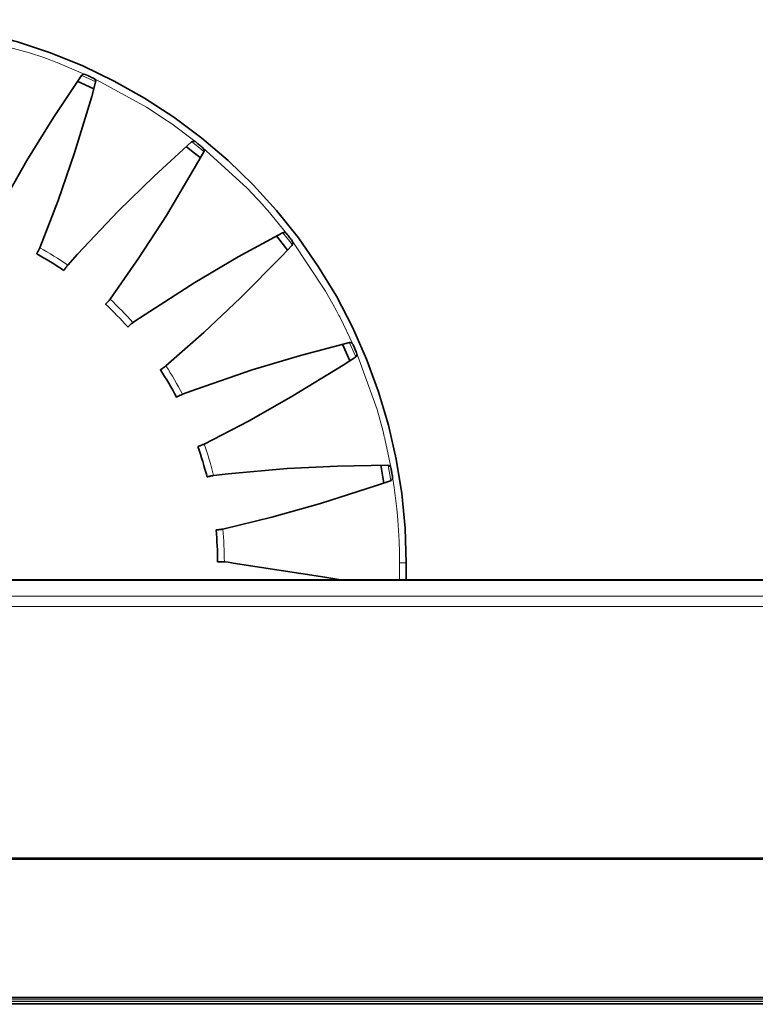
# Model space of a CAD drawing. Extents: x 10 to 574, y -644 to -198.
# Drawn here: x 108 to 125, y -458 to -436 of the extents above; entities that cross this region are included whole.
import ezdxf

# ---------------------------------------------------------------- set-up
doc = ezdxf.new("R2010")
doc.units = 0
doc.header["$MEASUREMENT"] = 0
doc.layers.add('Layer 1', color=7, linetype='Continuous', lineweight=0)

msp = doc.modelspace()

# ---------------------------------------------------------------- linework, layer by layer
at = {"layer": 'Layer 1', "color": 18, "lineweight": 35, "true_color": 0x010101}
for points, knots in [([(91.974, -446.334), (91.974, -446.334), (92.053, -445.884), (92.053, -445.884), (92.053, -445.884), (92.232, -445.101), (92.232, -445.101), (92.232, -445.101), (92.46, -444.331), (92.46, -444.331), (92.46, -444.331), (92.738, -443.577), (92.738, -443.577), (92.738, -443.577), (93.063, -442.843), (93.063, -442.843), (93.063, -442.843), (93.434, -442.131), (93.434, -442.131), (93.434, -442.131), (93.851, -441.444), (93.851, -441.444), (93.851, -441.444), (94.31, -440.785), (94.31, -440.785), (94.31, -440.785), (94.811, -440.157), (94.811, -440.157), (94.811, -440.157), (95.351, -439.562), (95.351, -439.562), (95.351, -439.562), (95.928, -439.004), (95.928, -439.004), (95.928, -439.004), (96.54, -438.483), (96.54, -438.483), (96.54, -438.483), (97.183, -438.002), (97.183, -438.002), (97.183, -438.002), (97.857, -437.564), (97.857, -437.564), (97.857, -437.564), (98.557, -437.17), (98.557, -437.17), (98.557, -437.17), (99.28, -436.822), (99.28, -436.822), (99.28, -436.822), (100.025, -436.52), (100.025, -436.52), (100.025, -436.52), (100.787, -436.267), (100.787, -436.267), (100.787, -436.267), (101.564, -436.063), (101.564, -436.063), (101.564, -436.063), (102.353, -435.91), (102.353, -435.91), (102.353, -435.91), (103.149, -435.807), (103.149, -435.807), (103.149, -435.807), (103.951, -435.755), (103.951, -435.755), (103.951, -435.755), (104.754, -435.755), (104.754, -435.755), (104.754, -435.755), (105.556, -435.807), (105.556, -435.807), (105.556, -435.807), (106.352, -435.91), (106.352, -435.91), (106.352, -435.91), (107.141, -436.063), (107.141, -436.063), (107.141, -436.063), (107.918, -436.267), (107.918, -436.267), (107.918, -436.267), (108.68, -436.52), (108.68, -436.52), (108.68, -436.52), (109.425, -436.822), (109.425, -436.822), (109.425, -436.822), (110.148, -437.17), (110.148, -437.17), (110.148, -437.17), (110.848, -437.564), (110.848, -437.564), (110.848, -437.564), (111.522, -438.002), (111.522, -438.002), (111.522, -438.002), (112.165, -438.483), (112.165, -438.483), (112.165, -438.483), (112.777, -439.004), (112.777, -439.004), (112.777, -439.004), (113.354, -439.562), (113.354, -439.562), (113.354, -439.562), (113.894, -440.157), (113.894, -440.157), (113.894, -440.157), (114.395, -440.785), (114.395, -440.785), (114.395, -440.785), (114.854, -441.444), (114.854, -441.444), (114.854, -441.444), (115.271, -442.131), (115.271, -442.131), (115.271, -442.131), (115.642, -442.843), (115.642, -442.843), (115.642, -442.843), (115.967, -443.577), (115.967, -443.577), (115.967, -443.577), (116.245, -444.331), (116.245, -444.331), (116.245, -444.331), (116.473, -445.101), (116.473, -445.101), (116.473, -445.101), (116.652, -445.884), (116.652, -445.884), (116.652, -445.884), (116.78, -446.677), (116.78, -446.677), (116.78, -446.677), (116.857, -447.477), (116.857, -447.477), (116.857, -447.477), (116.883, -448.28), (116.883, -448.28)], [0, 0, 0, 0, 1, 1, 1, 2, 2, 2, 3, 3, 3, 4, 4, 4, 5, 5, 5, 6, 6, 6, 7, 7, 7, 8, 8, 8, 9, 9, 9, 10, 10, 10, 11, 11, 11, 12, 12, 12, 13, 13, 13, 14, 14, 14, 15, 15, 15, 16, 16, 16, 17, 17, 17, 18, 18, 18, 19, 19, 19, 20, 20, 20, 21, 21, 21, 22, 22, 22, 23, 23, 23, 24, 24, 24, 25, 25, 25, 26, 26, 26, 27, 27, 27, 28, 28, 28, 29, 29, 29, 30, 30, 30, 31, 31, 31, 32, 32, 32, 33, 33, 33, 34, 34, 34, 35, 35, 35, 36, 36, 36, 37, 37, 37, 38, 38, 38, 39, 39, 39, 40, 40, 40, 41, 41, 41, 42, 42, 42, 43, 43, 43, 44, 44, 44, 45, 45, 45, 46, 46, 46, 47, 47, 47, 47]), ([(107.296, -440.481), (107.296, -440.481), (107.457, -440.182), (107.457, -440.182), (107.457, -440.182), (108.13, -438.999), (108.13, -438.999), (108.13, -438.999), (108.744, -438.011), (108.744, -438.011), (108.744, -438.011), (109.391, -437.043), (109.391, -437.043)], [0, 0, 0, 0, 1, 1, 1, 2, 2, 2, 3, 3, 3, 4, 4, 4, 4]), ([(109.392, -437.043), (109.392, -437.043), (109.409, -437.027), (109.409, -437.027), (109.409, -437.027), (109.431, -437.017), (109.431, -437.017), (109.431, -437.017), (109.454, -437.014), (109.454, -437.014), (109.454, -437.014), (109.485, -437.021), (109.485, -437.021), (109.485, -437.021), (109.492, -437.024), (109.492, -437.024)], [0, 0, 0, 0, 1, 1, 1, 2, 2, 2, 3, 3, 3, 4, 4, 4, 5, 5, 5, 5]), ([(109.492, -437.023), (109.492, -437.023), (109.515, -437.033), (109.515, -437.033), (109.515, -437.033), (109.537, -437.043), (109.537, -437.043), (109.537, -437.043), (109.559, -437.053), (109.559, -437.053), (109.559, -437.053), (109.581, -437.064), (109.581, -437.064), (109.581, -437.064), (109.603, -437.074), (109.603, -437.074), (109.603, -437.074), (109.625, -437.084), (109.625, -437.084), (109.625, -437.084), (109.647, -437.095), (109.647, -437.095), (109.647, -437.095), (109.669, -437.105), (109.669, -437.105)], [0, 0, 0, 0, 1, 1, 1, 2, 2, 2, 3, 3, 3, 4, 4, 4, 5, 5, 5, 6, 6, 6, 7, 7, 7, 8, 8, 8, 8]), ([(109.669, -437.106), (109.669, -437.106), (109.699, -437.127), (109.699, -437.127), (109.699, -437.127), (109.714, -437.149), (109.714, -437.149), (109.714, -437.149), (109.721, -437.175), (109.721, -437.175), (109.721, -437.175), (109.719, -437.196), (109.719, -437.196)], [0, 0, 0, 0, 1, 1, 1, 2, 2, 2, 3, 3, 3, 4, 4, 4, 4]), ([(109.719, -437.196), (109.719, -437.196), (109.628, -437.524), (109.628, -437.524), (109.628, -437.524), (109.232, -438.825), (109.232, -438.825), (109.232, -438.825), (108.851, -439.925), (108.851, -439.925), (108.851, -439.925), (108.432, -441.011), (108.432, -441.011)], [0, 0, 0, 0, 1, 1, 1, 2, 2, 2, 3, 3, 3, 4, 4, 4, 4]), ([(109.075, -441.411), (109.075, -441.411), (109.303, -441.158), (109.303, -441.158), (109.303, -441.158), (110.239, -440.171), (110.239, -440.171), (110.239, -440.171), (111.071, -439.358), (111.071, -439.358), (111.071, -439.358), (111.931, -438.573), (111.931, -438.573)], [0, 0, 0, 0, 1, 1, 1, 2, 2, 2, 3, 3, 3, 4, 4, 4, 4]), ([(111.808, -438.676), (111.808, -438.676), (111.933, -438.774), (111.933, -438.774), (111.933, -438.774), (112.136, -438.94), (112.136, -438.94)], [0, 0, 0, 0, 1, 1, 1, 2, 2, 2, 2]), ([(111.931, -438.574), (111.931, -438.574), (111.952, -438.561), (111.952, -438.561), (111.952, -438.561), (111.975, -438.557), (111.975, -438.557), (111.975, -438.557), (111.999, -438.56), (111.999, -438.56), (111.999, -438.56), (112.027, -438.574), (112.027, -438.574), (112.027, -438.574), (112.033, -438.578), (112.033, -438.578)], [0, 0, 0, 0, 1, 1, 1, 2, 2, 2, 3, 3, 3, 4, 4, 4, 5, 5, 5, 5]), ([(112.034, -438.578), (112.034, -438.578), (112.053, -438.593), (112.053, -438.593), (112.053, -438.593), (112.072, -438.608), (112.072, -438.608), (112.072, -438.608), (112.091, -438.623), (112.091, -438.623), (112.091, -438.623), (112.11, -438.639), (112.11, -438.639), (112.11, -438.639), (112.129, -438.654), (112.129, -438.654), (112.129, -438.654), (112.148, -438.669), (112.148, -438.669), (112.148, -438.669), (112.167, -438.685), (112.167, -438.685), (112.167, -438.685), (112.186, -438.7), (112.186, -438.7)], [0, 0, 0, 0, 1, 1, 1, 2, 2, 2, 3, 3, 3, 4, 4, 4, 5, 5, 5, 6, 6, 6, 7, 7, 7, 8, 8, 8, 8]), ([(112.186, -438.701), (112.186, -438.701), (112.209, -438.728), (112.209, -438.728), (112.209, -438.728), (112.219, -438.753), (112.219, -438.753), (112.219, -438.753), (112.22, -438.78), (112.22, -438.78), (112.22, -438.78), (112.212, -438.799), (112.212, -438.799)], [0, 0, 0, 0, 1, 1, 1, 2, 2, 2, 3, 3, 3, 4, 4, 4, 4]), ([(112.213, -438.8), (112.213, -438.8), (112.046, -439.096), (112.046, -439.096), (112.046, -439.096), (111.35, -440.266), (111.35, -440.266), (111.35, -440.266), (110.718, -441.242), (110.718, -441.242), (110.718, -441.242), (110.051, -442.197), (110.051, -442.197)], [0, 0, 0, 0, 1, 1, 1, 2, 2, 2, 3, 3, 3, 4, 4, 4, 4]), ([(110.58, -442.739), (110.58, -442.739), (110.861, -442.548), (110.861, -442.548), (110.861, -442.548), (112.007, -441.813), (112.007, -441.813), (112.007, -441.813), (113.008, -441.222), (113.008, -441.222), (113.008, -441.222), (114.031, -440.665), (114.031, -440.665)], [0, 0, 0, 0, 1, 1, 1, 2, 2, 2, 3, 3, 3, 4, 4, 4, 4]), ([(113.888, -440.737), (113.888, -440.737), (114.096, -441.008), (114.096, -441.008), (114.096, -441.008), (114.143, -441.071), (114.143, -441.071)], [0, 0, 0, 0, 1, 1, 1, 2, 2, 2, 2]), ([(114.032, -440.666), (114.032, -440.666), (114.054, -440.659), (114.054, -440.659), (114.054, -440.659), (114.078, -440.66), (114.078, -440.66), (114.078, -440.66), (114.1, -440.669), (114.1, -440.669), (114.1, -440.669), (114.125, -440.689), (114.125, -440.689), (114.125, -440.689), (114.129, -440.695), (114.129, -440.695)], [0, 0, 0, 0, 1, 1, 1, 2, 2, 2, 3, 3, 3, 4, 4, 4, 5, 5, 5, 5]), ([(114.13, -440.695), (114.13, -440.695), (114.145, -440.714), (114.145, -440.714), (114.145, -440.714), (114.16, -440.733), (114.16, -440.733), (114.16, -440.733), (114.175, -440.753), (114.175, -440.753), (114.175, -440.753), (114.19, -440.772), (114.19, -440.772), (114.19, -440.772), (114.204, -440.791), (114.204, -440.791), (114.204, -440.791), (114.219, -440.811), (114.219, -440.811), (114.219, -440.811), (114.234, -440.83), (114.234, -440.83), (114.234, -440.83), (114.249, -440.85), (114.249, -440.85)], [0, 0, 0, 0, 1, 1, 1, 2, 2, 2, 3, 3, 3, 4, 4, 4, 5, 5, 5, 6, 6, 6, 7, 7, 7, 8, 8, 8, 8]), ([(108.411, -441.056), (108.411, -441.056), (108.417, -441.044), (108.417, -441.044), (108.417, -441.044), (108.423, -441.031), (108.423, -441.031), (108.423, -441.031), (108.432, -441.011), (108.432, -441.011)], [0, 0, 0, 0, 1, 1, 1, 2, 2, 2, 3, 3, 3, 3]), ([(114.251, -440.953), (114.251, -440.953), (114.018, -441.201), (114.018, -441.201), (114.018, -441.201), (113.063, -442.17), (113.063, -442.17), (113.063, -442.17), (112.215, -442.967), (112.215, -442.967), (112.215, -442.967), (111.34, -443.735), (111.34, -443.735)], [0, 0, 0, 0, 1, 1, 1, 2, 2, 2, 3, 3, 3, 4, 4, 4, 4]), ([(114.248, -440.85), (114.248, -440.85), (114.265, -440.882), (114.265, -440.882), (114.265, -440.882), (114.268, -440.909), (114.268, -440.909), (114.268, -440.909), (114.262, -440.936), (114.262, -440.936), (114.262, -440.936), (114.25, -440.953), (114.25, -440.953)], [0, 0, 0, 0, 1, 1, 1, 2, 2, 2, 3, 3, 3, 4, 4, 4, 4]), ([(108.395, -441.088), (108.395, -441.088), (108.387, -441.102), (108.387, -441.102), (108.387, -441.102), (108.38, -441.114), (108.38, -441.114), (108.38, -441.114), (108.374, -441.124), (108.374, -441.124), (108.374, -441.124), (108.369, -441.133), (108.369, -441.133), (108.369, -441.133), (108.365, -441.14), (108.365, -441.14), (108.365, -441.14), (108.363, -441.145), (108.363, -441.145), (108.363, -441.145), (108.361, -441.148), (108.361, -441.148), (108.361, -441.148), (108.36, -441.149), (108.36, -441.149)], [0, 0, 0, 0, 1, 1, 1, 2, 2, 2, 3, 3, 3, 4, 4, 4, 5, 5, 5, 6, 6, 6, 7, 7, 7, 8, 8, 8, 8]), ([(108.36, -441.149), (108.36, -441.149), (108.44, -441.195), (108.44, -441.195), (108.44, -441.195), (108.519, -441.241), (108.519, -441.241), (108.519, -441.241), (108.598, -441.288), (108.598, -441.288), (108.598, -441.288), (108.676, -441.336), (108.676, -441.336), (108.676, -441.336), (108.753, -441.385), (108.753, -441.385), (108.753, -441.385), (108.83, -441.435), (108.83, -441.435), (108.83, -441.435), (108.907, -441.485), (108.907, -441.485), (108.907, -441.485), (108.983, -441.537), (108.983, -441.537)], [0, 0, 0, 0, 1, 1, 1, 2, 2, 2, 3, 3, 3, 4, 4, 4, 5, 5, 5, 6, 6, 6, 7, 7, 7, 8, 8, 8, 8]), ([(108.395, -441.088), (108.395, -441.088), (108.4, -441.079), (108.4, -441.079), (108.4, -441.079), (108.405, -441.068), (108.405, -441.068), (108.405, -441.068), (108.411, -441.056), (108.411, -441.056)], [0, 0, 0, 0, 1, 1, 1, 2, 2, 2, 3, 3, 3, 3]), ([(109.022, -441.479), (109.022, -441.479), (109.014, -441.492), (109.014, -441.492), (109.014, -441.492), (109.006, -441.503), (109.006, -441.503), (109.006, -441.503), (108.999, -441.513), (108.999, -441.513), (108.999, -441.513), (108.993, -441.521), (108.993, -441.521), (108.993, -441.521), (108.989, -441.528), (108.989, -441.528), (108.989, -441.528), (108.985, -441.533), (108.985, -441.533), (108.985, -441.533), (108.983, -441.536), (108.983, -441.536), (108.983, -441.536), (108.983, -441.537), (108.983, -441.537)], [0, 0, 0, 0, 1, 1, 1, 2, 2, 2, 3, 3, 3, 4, 4, 4, 5, 5, 5, 6, 6, 6, 7, 7, 7, 8, 8, 8, 8]), ([(109.044, -441.45), (109.044, -441.45), (109.037, -441.459), (109.037, -441.459), (109.037, -441.459), (109.029, -441.469), (109.029, -441.469), (109.029, -441.469), (109.022, -441.479), (109.022, -441.479)], [0, 0, 0, 0, 1, 1, 1, 2, 2, 2, 3, 3, 3, 3]), ([(109.075, -441.411), (109.075, -441.411), (109.066, -441.422), (109.066, -441.422), (109.066, -441.422), (109.057, -441.433), (109.057, -441.433), (109.057, -441.433), (109.044, -441.45), (109.044, -441.45)], [0, 0, 0, 0, 1, 1, 1, 2, 2, 2, 3, 3, 3, 3]), ([(109.996, -442.263), (109.996, -442.263), (109.986, -442.274), (109.986, -442.274), (109.986, -442.274), (109.976, -442.284), (109.976, -442.284), (109.976, -442.284), (109.968, -442.293), (109.968, -442.293), (109.968, -442.293), (109.961, -442.3), (109.961, -442.3), (109.961, -442.3), (109.956, -442.306), (109.956, -442.306), (109.956, -442.306), (109.952, -442.31), (109.952, -442.31), (109.952, -442.31), (109.949, -442.313), (109.949, -442.313), (109.949, -442.313), (109.948, -442.314), (109.948, -442.314)], [0, 0, 0, 0, 1, 1, 1, 2, 2, 2, 3, 3, 3, 4, 4, 4, 5, 5, 5, 6, 6, 6, 7, 7, 7, 8, 8, 8, 8]), ([(109.948, -442.314), (109.948, -442.314), (110.015, -442.377), (110.015, -442.377), (110.015, -442.377), (110.081, -442.441), (110.081, -442.441), (110.081, -442.441), (110.146, -442.505), (110.146, -442.505), (110.146, -442.505), (110.21, -442.571), (110.21, -442.571), (110.21, -442.571), (110.274, -442.637), (110.274, -442.637), (110.274, -442.637), (110.336, -442.703), (110.336, -442.703), (110.336, -442.703), (110.399, -442.771), (110.399, -442.771), (110.399, -442.771), (110.46, -442.839), (110.46, -442.839)], [0, 0, 0, 0, 1, 1, 1, 2, 2, 2, 3, 3, 3, 4, 4, 4, 5, 5, 5, 6, 6, 6, 7, 7, 7, 8, 8, 8, 8]), ([(109.996, -442.263), (109.996, -442.263), (110.004, -442.255), (110.004, -442.255), (110.004, -442.255), (110.012, -442.245), (110.012, -442.245), (110.012, -442.245), (110.02, -442.235), (110.02, -442.235)], [0, 0, 0, 0, 1, 1, 1, 2, 2, 2, 3, 3, 3, 3]), ([(110.02, -442.235), (110.02, -442.235), (110.029, -442.225), (110.029, -442.225), (110.029, -442.225), (110.037, -442.214), (110.037, -442.214), (110.037, -442.214), (110.051, -442.197), (110.051, -442.197)], [0, 0, 0, 0, 1, 1, 1, 2, 2, 2, 3, 3, 3, 3]), ([(110.512, -442.792), (110.512, -442.792), (110.501, -442.802), (110.501, -442.802), (110.501, -442.802), (110.491, -442.812), (110.491, -442.812), (110.491, -442.812), (110.481, -442.82), (110.481, -442.82), (110.481, -442.82), (110.474, -442.826), (110.474, -442.826), (110.474, -442.826), (110.468, -442.832), (110.468, -442.832), (110.468, -442.832), (110.463, -442.836), (110.463, -442.836), (110.463, -442.836), (110.461, -442.838), (110.461, -442.838), (110.461, -442.838), (110.46, -442.839), (110.46, -442.839)], [0, 0, 0, 0, 1, 1, 1, 2, 2, 2, 3, 3, 3, 4, 4, 4, 5, 5, 5, 6, 6, 6, 7, 7, 7, 8, 8, 8, 8]), ([(110.54, -442.769), (110.54, -442.769), (110.531, -442.776), (110.531, -442.776), (110.531, -442.776), (110.522, -442.784), (110.522, -442.784), (110.522, -442.784), (110.512, -442.792), (110.512, -442.792)], [0, 0, 0, 0, 1, 1, 1, 2, 2, 2, 3, 3, 3, 3]), ([(110.58, -442.739), (110.58, -442.739), (110.569, -442.747), (110.569, -442.747), (110.569, -442.747), (110.557, -442.756), (110.557, -442.756), (110.557, -442.756), (110.54, -442.769), (110.54, -442.769)], [0, 0, 0, 0, 1, 1, 1, 2, 2, 2, 3, 3, 3, 3]), ([(111.723, -444.388), (111.723, -444.388), (112.042, -444.27), (112.042, -444.27), (112.042, -444.27), (113.33, -443.83), (113.33, -443.83), (113.33, -443.83), (114.444, -443.495), (114.444, -443.495), (114.444, -443.495), (115.571, -443.199), (115.571, -443.199)], [0, 0, 0, 0, 1, 1, 1, 2, 2, 2, 3, 3, 3, 4, 4, 4, 4]), ([(115.571, -443.2), (115.571, -443.2), (115.595, -443.199), (115.595, -443.199), (115.595, -443.199), (115.618, -443.206), (115.618, -443.206), (115.618, -443.206), (115.637, -443.219), (115.637, -443.219), (115.637, -443.219), (115.656, -443.245), (115.656, -443.245), (115.656, -443.245), (115.659, -443.252), (115.659, -443.252)], [0, 0, 0, 0, 1, 1, 1, 2, 2, 2, 3, 3, 3, 4, 4, 4, 5, 5, 5, 5]), ([(115.66, -443.251), (115.66, -443.251), (115.67, -443.274), (115.67, -443.274), (115.67, -443.274), (115.679, -443.296), (115.679, -443.296), (115.679, -443.296), (115.689, -443.318), (115.689, -443.318), (115.689, -443.318), (115.699, -443.341), (115.699, -443.341), (115.699, -443.341), (115.709, -443.363), (115.709, -443.363), (115.709, -443.363), (115.718, -443.386), (115.718, -443.386), (115.718, -443.386), (115.728, -443.408), (115.728, -443.408), (115.728, -443.408), (115.738, -443.43), (115.738, -443.43)], [0, 0, 0, 0, 1, 1, 1, 2, 2, 2, 3, 3, 3, 4, 4, 4, 5, 5, 5, 6, 6, 6, 7, 7, 7, 8, 8, 8, 8]), ([(115.737, -443.431), (115.737, -443.431), (115.745, -443.466), (115.745, -443.466), (115.745, -443.466), (115.742, -443.493), (115.742, -443.493), (115.742, -443.493), (115.73, -443.517), (115.73, -443.517), (115.73, -443.517), (115.715, -443.531), (115.715, -443.531)], [0, 0, 0, 0, 1, 1, 1, 2, 2, 2, 3, 3, 3, 4, 4, 4, 4]), ([(111.3, -443.765), (111.3, -443.765), (111.311, -443.757), (111.311, -443.757), (111.311, -443.757), (111.322, -443.749), (111.322, -443.749), (111.322, -443.749), (111.34, -443.735), (111.34, -443.735)], [0, 0, 0, 0, 1, 1, 1, 2, 2, 2, 3, 3, 3, 3]), ([(115.715, -443.531), (115.715, -443.531), (115.43, -443.717), (115.43, -443.717), (115.43, -443.717), (114.27, -444.429), (114.27, -444.429), (114.27, -444.429), (113.257, -445), (113.257, -445), (113.257, -445), (112.224, -445.537), (112.224, -445.537)], [0, 0, 0, 0, 1, 1, 1, 2, 2, 2, 3, 3, 3, 4, 4, 4, 4]), ([(111.271, -443.786), (111.271, -443.786), (111.258, -443.794), (111.258, -443.794), (111.258, -443.794), (111.246, -443.802), (111.246, -443.802), (111.246, -443.802), (111.236, -443.809), (111.236, -443.809), (111.236, -443.809), (111.228, -443.814), (111.228, -443.814), (111.228, -443.814), (111.221, -443.819), (111.221, -443.819), (111.221, -443.819), (111.216, -443.822), (111.216, -443.822), (111.216, -443.822), (111.213, -443.824), (111.213, -443.824), (111.213, -443.824), (111.212, -443.824), (111.212, -443.824)], [0, 0, 0, 0, 1, 1, 1, 2, 2, 2, 3, 3, 3, 4, 4, 4, 5, 5, 5, 6, 6, 6, 7, 7, 7, 8, 8, 8, 8]), ([(111.212, -443.824), (111.212, -443.824), (111.262, -443.901), (111.262, -443.901), (111.262, -443.901), (111.31, -443.979), (111.31, -443.979), (111.31, -443.979), (111.358, -444.057), (111.358, -444.057), (111.358, -444.057), (111.405, -444.136), (111.405, -444.136), (111.405, -444.136), (111.451, -444.215), (111.451, -444.215), (111.451, -444.215), (111.496, -444.295), (111.496, -444.295), (111.496, -444.295), (111.54, -444.375), (111.54, -444.375), (111.54, -444.375), (111.583, -444.456), (111.583, -444.456)], [0, 0, 0, 0, 1, 1, 1, 2, 2, 2, 3, 3, 3, 4, 4, 4, 5, 5, 5, 6, 6, 6, 7, 7, 7, 8, 8, 8, 8]), ([(111.271, -443.786), (111.271, -443.786), (111.28, -443.78), (111.28, -443.78), (111.28, -443.78), (111.29, -443.773), (111.29, -443.773), (111.29, -443.773), (111.3, -443.765), (111.3, -443.765)], [0, 0, 0, 0, 1, 1, 1, 2, 2, 2, 3, 3, 3, 3]), ([(111.645, -444.423), (111.645, -444.423), (111.632, -444.431), (111.632, -444.431), (111.632, -444.431), (111.62, -444.437), (111.62, -444.437), (111.62, -444.437), (111.609, -444.443), (111.609, -444.443), (111.609, -444.443), (111.6, -444.448), (111.6, -444.448), (111.6, -444.448), (111.593, -444.451), (111.593, -444.451), (111.593, -444.451), (111.588, -444.454), (111.588, -444.454), (111.588, -444.454), (111.584, -444.456), (111.584, -444.456), (111.584, -444.456), (111.583, -444.456), (111.583, -444.456)], [0, 0, 0, 0, 1, 1, 1, 2, 2, 2, 3, 3, 3, 4, 4, 4, 5, 5, 5, 6, 6, 6, 7, 7, 7, 8, 8, 8, 8]), ([(111.678, -444.408), (111.678, -444.408), (111.667, -444.413), (111.667, -444.413), (111.667, -444.413), (111.656, -444.418), (111.656, -444.418), (111.656, -444.418), (111.645, -444.423), (111.645, -444.423)], [0, 0, 0, 0, 1, 1, 1, 2, 2, 2, 3, 3, 3, 3]), ([(111.723, -444.388), (111.723, -444.388), (111.711, -444.393), (111.711, -444.393), (111.711, -444.393), (111.698, -444.399), (111.698, -444.399), (111.698, -444.399), (111.678, -444.408), (111.678, -444.408)], [0, 0, 0, 0, 1, 1, 1, 2, 2, 2, 3, 3, 3, 3]), ([(112.144, -445.57), (112.144, -445.57), (112.13, -445.575), (112.13, -445.575), (112.13, -445.575), (112.117, -445.579), (112.117, -445.579), (112.117, -445.579), (112.105, -445.583), (112.105, -445.583), (112.105, -445.583), (112.096, -445.587), (112.096, -445.587), (112.096, -445.587), (112.088, -445.589), (112.088, -445.589), (112.088, -445.589), (112.083, -445.591), (112.083, -445.591), (112.083, -445.591), (112.079, -445.592), (112.079, -445.592), (112.079, -445.592), (112.078, -445.593), (112.078, -445.593)], [0, 0, 0, 0, 1, 1, 1, 2, 2, 2, 3, 3, 3, 4, 4, 4, 5, 5, 5, 6, 6, 6, 7, 7, 7, 8, 8, 8, 8]), ([(112.144, -445.57), (112.144, -445.57), (112.154, -445.566), (112.154, -445.566), (112.154, -445.566), (112.166, -445.562), (112.166, -445.562), (112.166, -445.562), (112.178, -445.557), (112.178, -445.557)], [0, 0, 0, 0, 1, 1, 1, 2, 2, 2, 3, 3, 3, 3]), ([(112.178, -445.557), (112.178, -445.557), (112.19, -445.551), (112.19, -445.551), (112.19, -445.551), (112.203, -445.546), (112.203, -445.546), (112.203, -445.546), (112.224, -445.537), (112.224, -445.537)], [0, 0, 0, 0, 1, 1, 1, 2, 2, 2, 3, 3, 3, 3]), ([(112.078, -445.593), (112.078, -445.593), (112.108, -445.68), (112.108, -445.68), (112.108, -445.68), (112.136, -445.767), (112.136, -445.767), (112.136, -445.767), (112.164, -445.854), (112.164, -445.854), (112.164, -445.854), (112.191, -445.942), (112.191, -445.942), (112.191, -445.942), (112.216, -446.03), (112.216, -446.03), (112.216, -446.03), (112.241, -446.118), (112.241, -446.118), (112.241, -446.118), (112.265, -446.207), (112.265, -446.207), (112.265, -446.207), (112.288, -446.295), (112.288, -446.295)], [0, 0, 0, 0, 1, 1, 1, 2, 2, 2, 3, 3, 3, 4, 4, 4, 5, 5, 5, 6, 6, 6, 7, 7, 7, 8, 8, 8, 8]), ([(112.44, -446.262), (112.44, -446.262), (112.778, -446.224), (112.778, -446.224), (112.778, -446.224), (114.134, -446.104), (114.134, -446.104), (114.134, -446.104), (115.295, -446.046), (115.295, -446.046), (115.295, -446.046), (116.46, -446.028), (116.46, -446.028)], [0, 0, 0, 0, 1, 1, 1, 2, 2, 2, 3, 3, 3, 4, 4, 4, 4]), ([(116.46, -446.029), (116.46, -446.029), (116.483, -446.033), (116.483, -446.033), (116.483, -446.033), (116.504, -446.045), (116.504, -446.045), (116.504, -446.045), (116.519, -446.063), (116.519, -446.063), (116.519, -446.063), (116.531, -446.093), (116.531, -446.093), (116.531, -446.093), (116.533, -446.1), (116.533, -446.1)], [0, 0, 0, 0, 1, 1, 1, 2, 2, 2, 3, 3, 3, 4, 4, 4, 5, 5, 5, 5]), ([(116.534, -446.1), (116.534, -446.1), (116.538, -446.124), (116.538, -446.124), (116.538, -446.124), (116.542, -446.148), (116.542, -446.148), (116.542, -446.148), (116.546, -446.172), (116.546, -446.172), (116.546, -446.172), (116.551, -446.196), (116.551, -446.196), (116.551, -446.196), (116.555, -446.22), (116.555, -446.22), (116.555, -446.22), (116.559, -446.244), (116.559, -446.244), (116.559, -446.244), (116.563, -446.268), (116.563, -446.268), (116.563, -446.268), (116.567, -446.292), (116.567, -446.292)], [0, 0, 0, 0, 1, 1, 1, 2, 2, 2, 3, 3, 3, 4, 4, 4, 5, 5, 5, 6, 6, 6, 7, 7, 7, 8, 8, 8, 8]), ([(112.356, -446.278), (112.356, -446.278), (112.341, -446.282), (112.341, -446.282), (112.341, -446.282), (112.327, -446.285), (112.327, -446.285), (112.327, -446.285), (112.316, -446.288), (112.316, -446.288), (112.316, -446.288), (112.306, -446.291), (112.306, -446.291), (112.306, -446.291), (112.298, -446.293), (112.298, -446.293), (112.298, -446.293), (112.292, -446.294), (112.292, -446.294), (112.292, -446.294), (112.289, -446.295), (112.289, -446.295), (112.289, -446.295), (112.288, -446.295), (112.288, -446.295)], [0, 0, 0, 0, 1, 1, 1, 2, 2, 2, 3, 3, 3, 4, 4, 4, 5, 5, 5, 6, 6, 6, 7, 7, 7, 8, 8, 8, 8]), ([(112.391, -446.271), (112.391, -446.271), (112.38, -446.273), (112.38, -446.273), (112.38, -446.273), (112.367, -446.276), (112.367, -446.276), (112.367, -446.276), (112.356, -446.278), (112.356, -446.278)], [0, 0, 0, 0, 1, 1, 1, 2, 2, 2, 3, 3, 3, 3]), ([(112.44, -446.262), (112.44, -446.262), (112.426, -446.265), (112.426, -446.265), (112.426, -446.265), (112.413, -446.267), (112.413, -446.267), (112.413, -446.267), (112.391, -446.271), (112.391, -446.271)], [0, 0, 0, 0, 1, 1, 1, 2, 2, 2, 3, 3, 3, 3]), ([(116.521, -446.385), (116.521, -446.385), (116.199, -446.496), (116.199, -446.496), (116.199, -446.496), (114.903, -446.911), (114.903, -446.911), (114.903, -446.911), (113.783, -447.224), (113.783, -447.224), (113.783, -447.224), (112.651, -447.498), (112.651, -447.498)], [0, 0, 0, 0, 1, 1, 1, 2, 2, 2, 3, 3, 3, 4, 4, 4, 4]), ([(116.566, -446.292), (116.566, -446.292), (116.566, -446.328), (116.566, -446.328), (116.566, -446.328), (116.556, -446.354), (116.556, -446.354), (116.556, -446.354), (116.539, -446.375), (116.539, -446.375), (116.539, -446.375), (116.521, -446.384), (116.521, -446.384)], [0, 0, 0, 0, 1, 1, 1, 2, 2, 2, 3, 3, 3, 4, 4, 4, 4]), ([(112.566, -447.511), (112.566, -447.511), (112.551, -447.512), (112.551, -447.512), (112.551, -447.512), (112.537, -447.513), (112.537, -447.513), (112.537, -447.513), (112.525, -447.515), (112.525, -447.515), (112.525, -447.515), (112.515, -447.515), (112.515, -447.515), (112.515, -447.515), (112.507, -447.516), (112.507, -447.516), (112.507, -447.516), (112.501, -447.517), (112.501, -447.517), (112.501, -447.517), (112.498, -447.517), (112.498, -447.517), (112.498, -447.517), (112.496, -447.517), (112.496, -447.517)], [0, 0, 0, 0, 1, 1, 1, 2, 2, 2, 3, 3, 3, 4, 4, 4, 5, 5, 5, 6, 6, 6, 7, 7, 7, 8, 8, 8, 8]), ([(112.496, -447.517), (112.496, -447.517), (112.504, -447.609), (112.504, -447.609), (112.504, -447.609), (112.511, -447.7), (112.511, -447.7), (112.511, -447.7), (112.517, -447.791), (112.517, -447.791), (112.517, -447.791), (112.522, -447.883), (112.522, -447.883), (112.522, -447.883), (112.526, -447.974), (112.526, -447.974), (112.526, -447.974), (112.529, -448.066), (112.529, -448.066), (112.529, -448.066), (112.531, -448.158), (112.531, -448.158), (112.531, -448.158), (112.532, -448.249), (112.532, -448.249)], [0, 0, 0, 0, 1, 1, 1, 2, 2, 2, 3, 3, 3, 4, 4, 4, 5, 5, 5, 6, 6, 6, 7, 7, 7, 8, 8, 8, 8]), ([(112.566, -447.511), (112.566, -447.511), (112.577, -447.509), (112.577, -447.509), (112.577, -447.509), (112.589, -447.508), (112.589, -447.508), (112.589, -447.508), (112.602, -447.506), (112.602, -447.506)], [0, 0, 0, 0, 1, 1, 1, 2, 2, 2, 3, 3, 3, 3]), ([(112.602, -447.506), (112.602, -447.506), (112.615, -447.504), (112.615, -447.504), (112.615, -447.504), (112.629, -447.501), (112.629, -447.501), (112.629, -447.501), (112.651, -447.498), (112.651, -447.498)], [0, 0, 0, 0, 1, 1, 1, 2, 2, 2, 3, 3, 3, 3]), ([(112.602, -448.249), (112.602, -448.249), (112.587, -448.249), (112.587, -448.249), (112.587, -448.249), (112.573, -448.249), (112.573, -448.249), (112.573, -448.249), (112.561, -448.249), (112.561, -448.249), (112.561, -448.249), (112.551, -448.249), (112.551, -448.249), (112.551, -448.249), (112.543, -448.249), (112.543, -448.249), (112.543, -448.249), (112.537, -448.249), (112.537, -448.249), (112.537, -448.249), (112.533, -448.249), (112.533, -448.249), (112.533, -448.249), (112.532, -448.249), (112.532, -448.249)], [0, 0, 0, 0, 1, 1, 1, 2, 2, 2, 3, 3, 3, 4, 4, 4, 5, 5, 5, 6, 6, 6, 7, 7, 7, 8, 8, 8, 8]), ([(112.638, -448.25), (112.638, -448.25), (112.627, -448.25), (112.627, -448.25), (112.627, -448.25), (112.614, -448.249), (112.614, -448.249), (112.614, -448.249), (112.602, -448.249), (112.602, -448.249)], [0, 0, 0, 0, 1, 1, 1, 2, 2, 2, 3, 3, 3, 3]), ([(112.688, -448.254), (112.688, -448.254), (112.674, -448.253), (112.674, -448.253), (112.674, -448.253), (112.66, -448.252), (112.66, -448.252), (112.66, -448.252), (112.638, -448.25), (112.638, -448.25)], [0, 0, 0, 0, 1, 1, 1, 2, 2, 2, 3, 3, 3, 3]), ([(112.688, -448.254), (112.688, -448.254), (112.772, -448.264), (112.772, -448.264), (112.772, -448.264), (112.894, -448.28), (112.894, -448.28)], [0, 0, 0, 0, 1, 1, 1, 2, 2, 2, 2]), ([(112.894, -448.28), (112.894, -448.28), (115.007, -448.61), (115.007, -448.61), (115.007, -448.61), (115.373, -448.668), (115.373, -448.668)], [0, 0, 0, 0, 1, 1, 1, 2, 2, 2, 2])]:
    msp.add_open_spline(points, degree=3, knots=knots, dxfattribs=at)
at = {"layer": 'Layer 1', "color": 8, "lineweight": 18, "true_color": 0x818181}
for points, knots in [([(106.845, -436.158), (106.845, -436.158), (108.193, -436.515), (108.193, -436.515), (108.193, -436.515), (108.523, -436.628), (108.523, -436.628), (108.523, -436.628), (108.687, -436.688), (108.687, -436.688), (108.687, -436.688), (108.797, -436.73), (108.797, -436.73), (108.797, -436.73), (108.83, -436.743), (108.83, -436.743), (108.83, -436.743), (108.85, -436.75), (108.85, -436.75), (108.85, -436.75), (109.492, -437.022), (109.492, -437.022)], [0, 0, 0, 0, 1, 1, 1, 2, 2, 2, 3, 3, 3, 4, 4, 4, 5, 5, 5, 6, 6, 6, 7, 7, 7, 7]), ([(109.669, -437.105), (109.669, -437.105), (110.893, -437.774), (110.893, -437.774), (110.893, -437.774), (111.187, -437.963), (111.187, -437.963), (111.187, -437.963), (111.331, -438.06), (111.331, -438.06), (111.331, -438.06), (111.428, -438.127), (111.428, -438.127), (111.428, -438.127), (111.458, -438.147), (111.458, -438.147), (111.458, -438.147), (111.475, -438.159), (111.475, -438.159), (111.475, -438.159), (112.034, -438.577), (112.034, -438.577)], [0, 0, 0, 0, 1, 1, 1, 2, 2, 2, 3, 3, 3, 4, 4, 4, 5, 5, 5, 6, 6, 6, 7, 7, 7, 7]), ([(111.938, -438.57), (111.938, -438.57), (112.034, -438.646), (112.034, -438.646), (112.034, -438.646), (112.214, -438.793), (112.214, -438.793)], [0, 0, 0, 0, 1, 1, 1, 2, 2, 2, 2]), ([(112.186, -438.7), (112.186, -438.7), (113.214, -439.642), (113.214, -439.642), (113.214, -439.642), (113.454, -439.895), (113.454, -439.895), (113.454, -439.895), (113.572, -440.024), (113.572, -440.024), (113.572, -440.024), (113.65, -440.112), (113.65, -440.112), (113.65, -440.112), (113.673, -440.139), (113.673, -440.139), (113.673, -440.139), (113.687, -440.155), (113.687, -440.155), (113.687, -440.155), (114.13, -440.694), (114.13, -440.694)], [0, 0, 0, 0, 1, 1, 1, 2, 2, 2, 3, 3, 3, 4, 4, 4, 5, 5, 5, 6, 6, 6, 7, 7, 7, 7]), ([(114.039, -440.665), (114.039, -440.665), (114.227, -440.91), (114.227, -440.91), (114.227, -440.91), (114.253, -440.946), (114.253, -440.946)], [0, 0, 0, 0, 1, 1, 1, 2, 2, 2, 2]), ([(108.432, -441.011), (108.432, -441.011), (108.515, -441.057), (108.515, -441.057), (108.515, -441.057), (108.596, -441.105), (108.596, -441.105), (108.596, -441.105), (108.678, -441.154), (108.678, -441.154), (108.678, -441.154), (108.758, -441.203), (108.758, -441.203), (108.758, -441.203), (108.838, -441.254), (108.838, -441.254), (108.838, -441.254), (108.918, -441.305), (108.918, -441.305), (108.918, -441.305), (108.997, -441.357), (108.997, -441.357), (108.997, -441.357), (109.075, -441.411), (109.075, -441.411)], [0, 0, 0, 0, 1, 1, 1, 2, 2, 2, 3, 3, 3, 4, 4, 4, 5, 5, 5, 6, 6, 6, 7, 7, 7, 8, 8, 8, 8]), ([(114.249, -440.849), (114.249, -440.849), (115.022, -442.01), (115.022, -442.01), (115.022, -442.01), (115.194, -442.314), (115.194, -442.314), (115.194, -442.314), (115.277, -442.467), (115.277, -442.467), (115.277, -442.467), (115.332, -442.571), (115.332, -442.571), (115.332, -442.571), (115.349, -442.603), (115.349, -442.603), (115.349, -442.603), (115.358, -442.622), (115.358, -442.622), (115.358, -442.622), (115.66, -443.251), (115.66, -443.251)], [0, 0, 0, 0, 1, 1, 1, 2, 2, 2, 3, 3, 3, 4, 4, 4, 5, 5, 5, 6, 6, 6, 7, 7, 7, 7]), ([(110.051, -442.196), (110.051, -442.196), (110.12, -442.262), (110.12, -442.262), (110.12, -442.262), (110.188, -442.327), (110.188, -442.327), (110.188, -442.327), (110.255, -442.394), (110.255, -442.394), (110.255, -442.394), (110.322, -442.461), (110.322, -442.461), (110.322, -442.461), (110.387, -442.529), (110.387, -442.529), (110.387, -442.529), (110.452, -442.598), (110.452, -442.598), (110.452, -442.598), (110.516, -442.668), (110.516, -442.668), (110.516, -442.668), (110.58, -442.738), (110.58, -442.738)], [0, 0, 0, 0, 1, 1, 1, 2, 2, 2, 3, 3, 3, 4, 4, 4, 5, 5, 5, 6, 6, 6, 7, 7, 7, 8, 8, 8, 8]), ([(115.738, -443.43), (115.738, -443.43), (116.211, -444.742), (116.211, -444.742), (116.211, -444.742), (116.306, -445.078), (116.306, -445.078), (116.306, -445.078), (116.35, -445.247), (116.35, -445.247), (116.35, -445.247), (116.378, -445.361), (116.378, -445.361), (116.378, -445.361), (116.387, -445.396), (116.387, -445.396), (116.387, -445.396), (116.392, -445.416), (116.392, -445.416), (116.392, -445.416), (116.534, -446.099), (116.534, -446.099)], [0, 0, 0, 0, 1, 1, 1, 2, 2, 2, 3, 3, 3, 4, 4, 4, 5, 5, 5, 6, 6, 6, 7, 7, 7, 7]), ([(111.34, -443.735), (111.34, -443.735), (111.391, -443.814), (111.391, -443.814), (111.391, -443.814), (111.441, -443.895), (111.441, -443.895), (111.441, -443.895), (111.491, -443.975), (111.491, -443.975), (111.491, -443.975), (111.539, -444.057), (111.539, -444.057), (111.539, -444.057), (111.587, -444.139), (111.587, -444.139), (111.587, -444.139), (111.633, -444.221), (111.633, -444.221), (111.633, -444.221), (111.679, -444.304), (111.679, -444.304), (111.679, -444.304), (111.723, -444.387), (111.723, -444.387)], [0, 0, 0, 0, 1, 1, 1, 2, 2, 2, 3, 3, 3, 4, 4, 4, 5, 5, 5, 6, 6, 6, 7, 7, 7, 8, 8, 8, 8]), ([(112.224, -445.537), (112.224, -445.537), (112.254, -445.626), (112.254, -445.626), (112.254, -445.626), (112.284, -445.716), (112.284, -445.716), (112.284, -445.716), (112.313, -445.806), (112.313, -445.806), (112.313, -445.806), (112.34, -445.897), (112.34, -445.897), (112.34, -445.897), (112.367, -445.988), (112.367, -445.988), (112.367, -445.988), (112.392, -446.079), (112.392, -446.079), (112.392, -446.079), (112.417, -446.17), (112.417, -446.17), (112.417, -446.17), (112.44, -446.262), (112.44, -446.262)], [0, 0, 0, 0, 1, 1, 1, 2, 2, 2, 3, 3, 3, 4, 4, 4, 5, 5, 5, 6, 6, 6, 7, 7, 7, 8, 8, 8, 8]), ([(116.567, -446.292), (116.567, -446.292), (116.604, -446.538), (116.604, -446.538), (116.604, -446.538), (116.637, -446.786), (116.637, -446.786), (116.637, -446.786), (116.664, -447.034), (116.664, -447.034), (116.664, -447.034), (116.687, -447.282), (116.687, -447.282), (116.687, -447.282), (116.705, -447.531), (116.705, -447.531), (116.705, -447.531), (116.717, -447.78), (116.717, -447.78), (116.717, -447.78), (116.725, -448.03), (116.725, -448.03), (116.725, -448.03), (116.727, -448.279), (116.727, -448.279)], [0, 0, 0, 0, 1, 1, 1, 2, 2, 2, 3, 3, 3, 4, 4, 4, 5, 5, 5, 6, 6, 6, 7, 7, 7, 8, 8, 8, 8]), ([(112.651, -447.497), (112.651, -447.497), (112.66, -447.592), (112.66, -447.592), (112.66, -447.592), (112.667, -447.686), (112.667, -447.686), (112.667, -447.686), (112.673, -447.78), (112.673, -447.78), (112.673, -447.78), (112.678, -447.875), (112.678, -447.875), (112.678, -447.875), (112.682, -447.969), (112.682, -447.969), (112.682, -447.969), (112.685, -448.064), (112.685, -448.064), (112.685, -448.064), (112.687, -448.159), (112.687, -448.159), (112.687, -448.159), (112.688, -448.253), (112.688, -448.253)], [0, 0, 0, 0, 1, 1, 1, 2, 2, 2, 3, 3, 3, 4, 4, 4, 5, 5, 5, 6, 6, 6, 7, 7, 7, 8, 8, 8, 8]), ([(116.883, -448.279), (116.883, -448.279), (116.88, -448.279), (116.88, -448.279), (116.88, -448.279), (116.871, -448.279), (116.871, -448.279), (116.871, -448.279), (116.857, -448.279), (116.857, -448.279), (116.857, -448.279), (116.838, -448.279), (116.838, -448.279), (116.838, -448.279), (116.814, -448.279), (116.814, -448.279), (116.814, -448.279), (116.787, -448.279), (116.787, -448.279), (116.787, -448.279), (116.758, -448.279), (116.758, -448.279), (116.758, -448.279), (116.727, -448.279), (116.727, -448.279)], [0, 0, 0, 0, 1, 1, 1, 2, 2, 2, 3, 3, 3, 4, 4, 4, 5, 5, 5, 6, 6, 6, 7, 7, 7, 8, 8, 8, 8])]:
    msp.add_open_spline(points, degree=3, knots=knots, dxfattribs=at)
at = {"layer": 'Layer 1', "color": 18, "lineweight": 35, "true_color": 0x010101}
for points in [[(109.296, -437.172), (109.296, -437.172), (109.677, -437.35), (109.677, -437.35)], [(108.429, -441.019), (108.429, -441.019), (108.427, -441.023), (108.427, -441.023)], [(109.067, -441.421), (109.067, -441.421), (109.07, -441.417), (109.07, -441.417)], [(110.047, -442.203), (110.047, -442.203), (110.043, -442.207), (110.043, -442.207)], [(110.57, -442.747), (110.57, -442.747), (110.573, -442.743), (110.573, -442.743)], [(115.414, -443.235), (115.414, -443.235), (115.582, -443.62), (115.582, -443.62)], [(111.334, -443.74), (111.334, -443.74), (111.33, -443.743), (111.33, -443.743)], [(111.712, -444.393), (111.712, -444.393), (111.716, -444.391), (111.716, -444.391)], [(112.217, -445.541), (112.217, -445.541), (112.212, -445.542), (112.212, -445.542)], [(116.3, -446.027), (116.3, -446.027), (116.37, -446.439), (116.37, -446.439)], [(112.643, -447.499), (112.643, -447.499), (112.639, -447.5), (112.639, -447.5)], [(116.883, -448.28), (116.883, -448.28), (116.883, -448.668), (116.883, -448.668)], [(167.942, -448.668), (167.942, -448.668), (95.659, -448.668), (95.659, -448.668)], [(95.659, -455.104), (95.659, -455.104), (167.942, -455.104), (167.942, -455.104)]]:
    msp.add_open_spline(points, degree=3, dxfattribs=at)
at = {"layer": 'Layer 1', "color": 8, "lineweight": 18, "true_color": 0x818181}
for points in [[(109.397, -437.039), (109.397, -437.039), (109.721, -437.189), (109.721, -437.189)], [(115.578, -443.201), (115.578, -443.201), (115.719, -443.524), (115.719, -443.524)], [(116.466, -446.031), (116.466, -446.031), (116.526, -446.378), (116.526, -446.378)], [(116.727, -448.279), (116.727, -448.279), (116.727, -448.667), (116.727, -448.667)], [(167.942, -448.685), (167.942, -448.685), (95.659, -448.685), (95.659, -448.685)], [(95.659, -449.042), (95.659, -449.042), (167.942, -449.042), (167.942, -449.042)], [(167.942, -449.285), (167.942, -449.285), (95.659, -449.285), (95.659, -449.285)], [(95.659, -455.074), (95.659, -455.074), (167.942, -455.074), (167.942, -455.074)], [(167.942, -455.103), (167.942, -455.103), (95.659, -455.103), (95.659, -455.103)], [(96.367, -458.288), (96.367, -458.288), (167.942, -458.288), (167.942, -458.288)], [(167.942, -458.308), (167.942, -458.308), (96.367, -458.308), (96.367, -458.308)], [(96.367, -458.351), (96.367, -458.351), (167.942, -458.351), (167.942, -458.351)], [(167.942, -458.392), (167.942, -458.392), (96.367, -458.392), (96.367, -458.392)], [(96.367, -458.433), (96.367, -458.433), (167.942, -458.433), (167.942, -458.433)], [(167.942, -458.453), (167.942, -458.453), (96.367, -458.453), (96.367, -458.453)]]:
    msp.add_open_spline(points, degree=3, dxfattribs=at)

doc.saveas('drawing.dxf')
